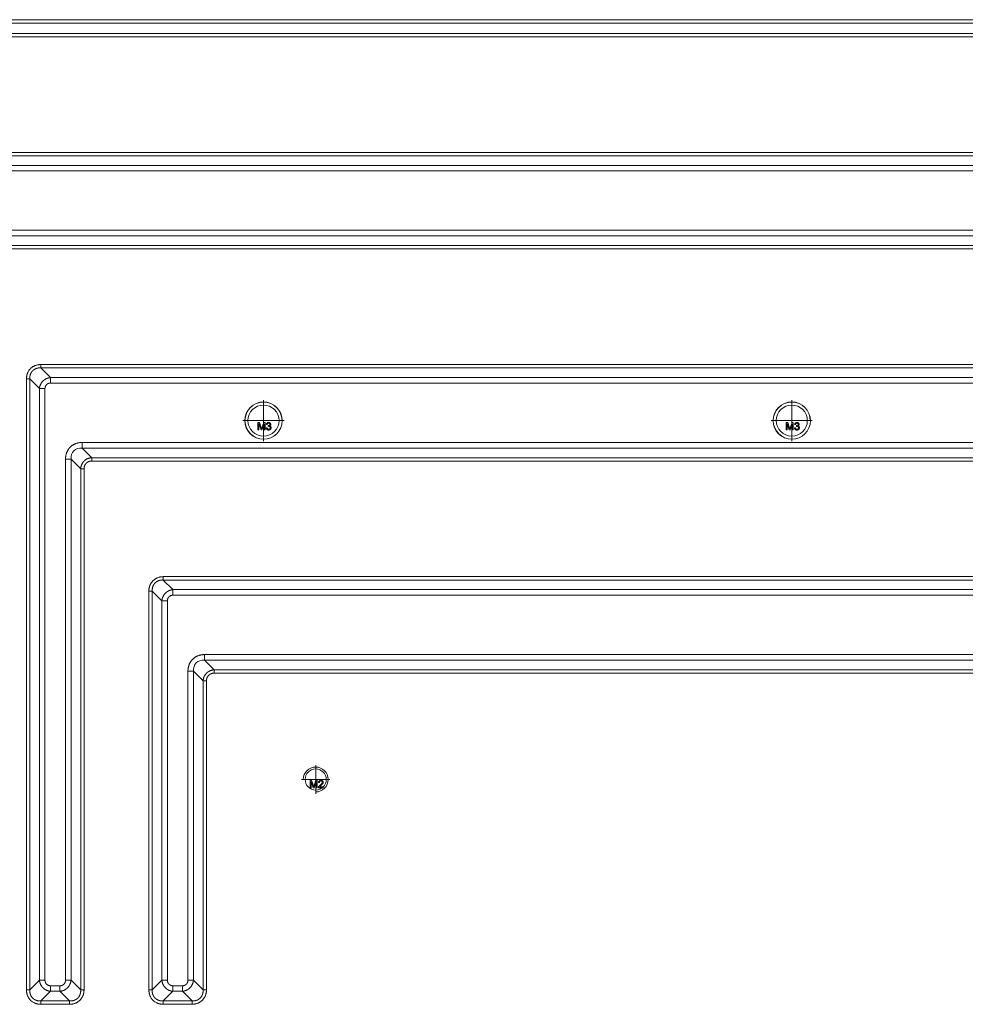
# Model space of a CAD drawing. Units: millimetres. Extents: x -5991 to 0, y 0 to 4236.
# Drawn here: x -4175 to -4099, y 1400 to 1479 of the extents above; entities that cross this region are included whole.
import ezdxf

# ---------------------------------------------------------------- set-up
doc = ezdxf.new("R2010")
doc.units = ezdxf.units.MM
doc.layers.add('Make2D$Visible$Curves', color=7, linetype='Continuous', lineweight=0, true_color=0x000000)

msp = doc.modelspace()

# ---------------------------------------------------------------- linework, layer by layer
at = {"layer": 'Make2D$Visible$Curves'}
for p, q in [((-3803.357, 1479.168), (-4189.397, 1479.168)), ((-4189.397, 1478.9), (-3803.328, 1478.9)), ((-3803.034, 1478.068), (-4188.565, 1478.068)), ((-4188.565, 1477.8), (-3803.004, 1477.8)), ((-3803.004, 1468.502), (-4182.813, 1468.502)), ((-4182.813, 1468.234), (-3803.034, 1468.234)), ((-3803.308, 1467.458), (-4182.037, 1467.458)), ((-4182.037, 1467.01), (-3803.357, 1467.01)), ((-3803.357, 1462.238), (-4179.493, 1462.238)), ((-4179.493, 1461.79), (-3803.308, 1461.79)), ((-3803.034, 1461.014), (-4178.716, 1461.014)), ((-4178.716, 1460.745), (-3803.004, 1460.745)), ((-3803.004, 1451.448), (-4172.965, 1451.448)), ((-4172.965, 1451.18), (-3803.034, 1451.18)), ((-4172.965, 1451.18), (-4172.188, 1450.403)), ((-4174.128, 1450.285), (-4174.128, 1401.179)), ((-4173.083, 1449.508), (-4173.86, 1450.285)), ((-4173.86, 1401.179), (-4173.86, 1450.285)), ((-4172.188, 1449.956), (-4172.188, 1450.403)), ((-3803.308, 1450.403), (-4172.188, 1450.403)), ((-4173.083, 1449.508), (-4172.636, 1449.508)), ((-4173.083, 1449.508), (-4173.083, 1401.956)), ((-4172.636, 1401.956), (-4172.636, 1449.508)), ((-4172.188, 1449.956), (-3803.357, 1449.956)), ((-4155.057, 1445.289), (-4155.057, 1448.589)), ((-4112.557, 1445.289), (-4112.557, 1448.589)), ((-4156.707, 1446.939), (-4153.407, 1446.939)), ((-4153.557, 1446.939), (-4153.567, 1446.939)), ((-4114.207, 1446.939), (-4110.907, 1446.939)), ((-4111.057, 1446.939), (-4111.067, 1446.939)), ((-4155.385, 1446.789), (-4155.505, 1446.789)), ((-4155.505, 1446.789), (-4155.505, 1446.189)), ((-4155.505, 1446.189), (-4155.428, 1446.189)), ((-4155.428, 1446.189), (-4155.428, 1446.699)), ((-4155.428, 1446.699), (-4155.255, 1446.189)), ((-4155.243, 1446.364), (-4155.385, 1446.789)), ((-4155.255, 1446.189), (-4155.183, 1446.189)), ((-4155.039, 1446.789), (-4155.183, 1446.371)), ((-4155.183, 1446.189), (-4155.009, 1446.691)), ((-4154.933, 1446.789), (-4155.039, 1446.789)), ((-4155.009, 1446.691), (-4155.009, 1446.189)), ((-4155.009, 1446.189), (-4154.933, 1446.189)), ((-4154.933, 1446.189), (-4154.933, 1446.789)), ((-4112.885, 1446.789), (-4113.005, 1446.789)), ((-4113.005, 1446.789), (-4113.005, 1446.189)), ((-4113.005, 1446.189), (-4112.928, 1446.189)), ((-4112.928, 1446.189), (-4112.928, 1446.699)), ((-4112.928, 1446.699), (-4112.755, 1446.189)), ((-4112.743, 1446.364), (-4112.885, 1446.789)), ((-4112.755, 1446.189), (-4112.683, 1446.189)), ((-4112.539, 1446.789), (-4112.683, 1446.371)), ((-4112.683, 1446.189), (-4112.509, 1446.691)), ((-4112.433, 1446.789), (-4112.539, 1446.789)), ((-4112.509, 1446.691), (-4112.509, 1446.189)), ((-4112.509, 1446.189), (-4112.433, 1446.189)), ((-4112.433, 1446.189), (-4112.433, 1446.789)), ((-4155.057, 1445.449), (-4155.057, 1445.439)), ((-4112.557, 1445.449), (-4112.557, 1445.439)), ((-3803.357, 1445.183), (-4169.644, 1445.183)), ((-4169.644, 1444.736), (-3803.308, 1444.736)), ((-4169.644, 1444.736), (-4168.867, 1443.959)), ((-4170.986, 1443.841), (-4170.986, 1401.956)), ((-4170.539, 1401.956), (-4170.539, 1443.841)), ((-4169.762, 1443.065), (-4170.539, 1443.841)), ((-3803.034, 1443.959), (-4168.867, 1443.959)), ((-4168.867, 1443.691), (-4168.867, 1443.959)), ((-4169.762, 1443.065), (-4169.762, 1401.179)), ((-4169.762, 1443.065), (-4169.494, 1443.065)), ((-4169.494, 1401.179), (-4169.494, 1443.065)), ((-4168.867, 1443.691), (-3803.004, 1443.691)), ((-3803.004, 1434.394), (-4163.116, 1434.394)), ((-4163.116, 1434.125), (-3803.034, 1434.125)), ((-4163.116, 1434.125), (-4162.339, 1433.349)), ((-4164.279, 1433.23), (-4164.279, 1401.179)), ((-4164.011, 1401.179), (-4164.011, 1433.23)), ((-4163.234, 1432.454), (-4164.011, 1433.23)), ((-4162.339, 1432.902), (-4162.339, 1433.349)), ((-3803.308, 1433.349), (-4162.339, 1433.349)), ((-4162.339, 1432.902), (-3803.357, 1432.902)), ((-4163.234, 1432.454), (-4162.787, 1432.454)), ((-4163.234, 1432.454), (-4163.234, 1401.956)), ((-4162.787, 1401.956), (-4162.787, 1432.454)), ((-3803.357, 1428.129), (-4159.795, 1428.129)), ((-4159.795, 1427.681), (-3803.308, 1427.681)), ((-4159.795, 1427.681), (-4159.018, 1426.905)), ((-4161.137, 1426.786), (-4161.137, 1401.956)), ((-4160.69, 1401.956), (-4160.69, 1426.786)), ((-4159.913, 1426.01), (-4160.69, 1426.786)), ((-3803.034, 1426.905), (-4159.018, 1426.905)), ((-4159.018, 1426.637), (-4159.018, 1426.905)), ((-4159.018, 1426.637), (-3803.004, 1426.637)), ((-4159.913, 1426.01), (-4159.913, 1401.179)), ((-4159.913, 1426.01), (-4159.645, 1426.01)), ((-4159.645, 1401.179), (-4159.645, 1426.01)), ((-4150.857, 1416.939), (-4150.857, 1419.239)), ((-4152.007, 1418.089), (-4149.707, 1418.089)), ((-4151.185, 1418.028), (-4151.305, 1418.028)), ((-4151.305, 1418.028), (-4151.305, 1417.429)), ((-4151.228, 1417.429), (-4151.228, 1417.939)), ((-4151.228, 1417.939), (-4151.055, 1417.429)), ((-4151.043, 1417.604), (-4151.185, 1418.028)), ((-4150.839, 1418.028), (-4150.983, 1417.611)), ((-4150.983, 1417.429), (-4150.809, 1417.93)), ((-4150.733, 1418.028), (-4150.839, 1418.028)), ((-4150.809, 1417.93), (-4150.809, 1417.429)), ((-4150.733, 1417.429), (-4150.733, 1418.028)), ((-4151.305, 1417.429), (-4151.228, 1417.429)), ((-4151.055, 1417.429), (-4150.983, 1417.429)), ((-4150.809, 1417.429), (-4150.733, 1417.429)), ((-4150.644, 1417.429), (-4150.247, 1417.429)), ((-4150.247, 1417.499), (-4150.542, 1417.499)), ((-4150.247, 1417.429), (-4150.247, 1417.499)), ((-4173.86, 1401.179), (-4173.083, 1401.956)), ((-4172.636, 1401.956), (-4173.083, 1401.956)), ((-4170.539, 1401.956), (-4170.986, 1401.956)), ((-4170.539, 1401.956), (-4169.762, 1401.179)), ((-4164.011, 1401.179), (-4163.234, 1401.956)), ((-4162.787, 1401.956), (-4163.234, 1401.956)), ((-4160.69, 1401.956), (-4161.137, 1401.956)), ((-4160.69, 1401.956), (-4159.913, 1401.179)), ((-4172.188, 1401.061), (-4172.965, 1400.284)), ((-4171.433, 1401.508), (-4172.188, 1401.508)), ((-4172.188, 1401.061), (-4172.188, 1401.508)), ((-4172.188, 1401.061), (-4171.433, 1401.061)), ((-4171.433, 1401.508), (-4171.433, 1401.061)), ((-4170.657, 1400.284), (-4171.433, 1401.061)), ((-4162.339, 1401.061), (-4163.116, 1400.284)), ((-4161.585, 1401.508), (-4162.339, 1401.508)), ((-4162.339, 1401.061), (-4162.339, 1401.508)), ((-4162.339, 1401.061), (-4161.585, 1401.061)), ((-4161.585, 1401.508), (-4161.585, 1401.061)), ((-4160.808, 1400.284), (-4161.585, 1401.061)), ((-4170.657, 1400.284), (-4172.965, 1400.284)), ((-4160.808, 1400.284), (-4163.116, 1400.284)), ((-4172.965, 1400.016), (-4170.657, 1400.016)), ((-4163.116, 1400.016), (-4160.808, 1400.016))]:
    msp.add_line(p, q, dxfattribs=at)
for centre, radius in [((-4155.057, 1446.939), 1.25), ((-4155.057, 1446.939), 1.25), ((-4112.557, 1446.939), 1.25), ((-4112.557, 1446.939), 1.25), ((-4150.857, 1418.089), 0.85), ((-4150.857, 1418.089), 0.85)]:
    msp.add_circle(centre, radius, dxfattribs=at)
for centre, radius, start, end in [((-4155.057, 1446.939), 1.5, 0, 270), ((-4155.057, 1446.939), 1.5, 270, 180), ((-4155.057, 1446.939), 1.49, 0, 270), ((-4112.557, 1446.939), 1.5, 0, 270), ((-4112.557, 1446.939), 1.5, 270, 180), ((-4112.557, 1446.939), 1.49, 0, 270), ((-4150.857, 1418.089), 1, 270, 180)]:
    msp.add_arc(centre, radius, start, end, dxfattribs=at)
for points, degree, knots in [([(-4172.965, 1451.448), (-4172.972, 1451.448), (-4172.988, 1451.447), (-4173.011, 1451.446), (-4173.035, 1451.444), (-4173.059, 1451.443), (-4173.084, 1451.44), (-4173.11, 1451.437), (-4173.136, 1451.434), (-4173.162, 1451.43), (-4173.189, 1451.426), (-4173.218, 1451.421), (-4173.263, 1451.412), (-4173.338, 1451.394), (-4173.418, 1451.367), (-4173.489, 1451.337), (-4173.543, 1451.31), (-4173.603, 1451.276), (-4173.67, 1451.232), (-4173.74, 1451.177), (-4173.831, 1451.092), (-4173.92, 1450.983), (-4173.99, 1450.866), (-4174.026, 1450.789), (-4174.045, 1450.742), (-4174.057, 1450.712), (-4174.067, 1450.682), (-4174.076, 1450.651), (-4174.085, 1450.62), (-4174.093, 1450.589), (-4174.1, 1450.557), (-4174.106, 1450.522), (-4174.112, 1450.484), (-4174.118, 1450.444), (-4174.122, 1450.403), (-4174.125, 1450.364), (-4174.127, 1450.324), (-4174.128, 1450.298), (-4174.128, 1450.285)], 3, [0, 0, 0, 0, 0.012418, 0.025149, 0.038189, 0.051535, 0.065182, 0.079128, 0.09337, 0.107904, 0.12273, 0.137845, 0.154994, 0.19754, 0.264529, 0.291477, 0.323877, 0.361649, 0.404742, 0.453149, 0.506934, 0.607803, 0.681714, 0.728162, 0.746386, 0.763605, 0.780898, 0.798271, 0.815729, 0.833279, 0.850924, 0.868672, 0.891201, 0.91347, 0.935483, 0.957242, 0.978747, 1, 1, 1, 1]), ([(-4172.965, 1451.18), (-4172.97, 1451.18), (-4172.98, 1451.18), (-4172.995, 1451.181), (-4173.01, 1451.181), (-4173.025, 1451.181), (-4173.04, 1451.181), (-4173.055, 1451.18), (-4173.07, 1451.18), (-4173.085, 1451.179), (-4173.099, 1451.178), (-4173.114, 1451.176), (-4173.128, 1451.175), (-4173.143, 1451.173), (-4173.157, 1451.171), (-4173.171, 1451.169), (-4173.185, 1451.167), (-4173.199, 1451.164), (-4173.213, 1451.162), (-4173.226, 1451.159), (-4173.24, 1451.156), (-4173.254, 1451.153), (-4173.267, 1451.149), (-4173.28, 1451.145), (-4173.293, 1451.142), (-4173.306, 1451.138), (-4173.319, 1451.133), (-4173.332, 1451.129), (-4173.345, 1451.124), (-4173.357, 1451.12), (-4173.37, 1451.115), (-4173.382, 1451.11), (-4173.394, 1451.104), (-4173.406, 1451.099), (-4173.418, 1451.093), (-4173.43, 1451.087), (-4173.442, 1451.081), (-4173.453, 1451.075), (-4173.464, 1451.069), (-4173.476, 1451.062), (-4173.487, 1451.056), (-4173.498, 1451.049), (-4173.508, 1451.042), (-4173.519, 1451.035), (-4173.53, 1451.027), (-4173.54, 1451.02), (-4173.55, 1451.012), (-4173.56, 1451.005), (-4173.57, 1450.997), (-4173.58, 1450.989), (-4173.589, 1450.98), (-4173.599, 1450.972), (-4173.608, 1450.964), (-4173.617, 1450.955), (-4173.63, 1450.943), (-4173.645, 1450.926), (-4173.664, 1450.906), (-4173.682, 1450.884), (-4173.699, 1450.862), (-4173.715, 1450.839), (-4173.731, 1450.815), (-4173.745, 1450.791), (-4173.759, 1450.766), (-4173.772, 1450.74), (-4173.785, 1450.713), (-4173.796, 1450.686), (-4173.807, 1450.659), (-4173.816, 1450.63), (-4173.825, 1450.602), (-4173.833, 1450.572), (-4173.84, 1450.542), (-4173.846, 1450.511), (-4173.851, 1450.48), (-4173.855, 1450.449), (-4173.858, 1450.417), (-4173.86, 1450.384), (-4173.861, 1450.352), (-4173.861, 1450.318), (-4173.86, 1450.296), (-4173.86, 1450.285)], 3, [0, 0, 0, 0, 0.010619, 0.021179, 0.031681, 0.042125, 0.052512, 0.062843, 0.073118, 0.083338, 0.093503, 0.103616, 0.113675, 0.123682, 0.133639, 0.143544, 0.1534, 0.163207, 0.172966, 0.182677, 0.192343, 0.201962, 0.211537, 0.221067, 0.230555, 0.240001, 0.249405, 0.258769, 0.268094, 0.27738, 0.286629, 0.295841, 0.305017, 0.314159, 0.323268, 0.332344, 0.341388, 0.350402, 0.359386, 0.368342, 0.37727, 0.386172, 0.395049, 0.403902, 0.412732, 0.42154, 0.430327, 0.439094, 0.447842, 0.456574, 0.465289, 0.473989, 0.482674, 0.491347, 0.500009, 0.519147, 0.538349, 0.557627, 0.576995, 0.596463, 0.616044, 0.63575, 0.655592, 0.675582, 0.69573, 0.716048, 0.736546, 0.757233, 0.778121, 0.799219, 0.820536, 0.842081, 0.863864, 0.885892, 0.908175, 0.930719, 0.953533, 0.976624, 1, 1, 1, 1]), ([(-4172.965, 1451.18), (-4172.965, 1451.203), (-4172.965, 1451.282), (-4172.965, 1451.397), (-4172.965, 1451.448)], 3, [0, 0, 0, 0, 0.509278, 1, 1, 1, 1]), ([(-4173.86, 1450.285), (-4173.872, 1450.285), (-4173.888, 1450.285), (-4173.925, 1450.285), (-4173.947, 1450.285), (-4173.994, 1450.285), (-4174.019, 1450.285), (-4174.073, 1450.285), (-4174.1, 1450.285), (-4174.128, 1450.285)], 3, [0, 0, 0, 0, 0.25, 0.25, 0.5, 0.5, 0.75, 0.75, 1, 1, 1, 1]), ([(-4154.834, 1446.347), (-4154.827, 1446.272), (-4154.774, 1446.225), (-4154.722, 1446.178), (-4154.643, 1446.178), (-4154.556, 1446.178), (-4154.499, 1446.233), (-4154.441, 1446.288), (-4154.441, 1446.366), (-4154.441, 1446.424), (-4154.471, 1446.463), (-4154.5, 1446.501), (-4154.553, 1446.514)], 2, [-30, -30, -30, -29, -29, -28, -28, -27, -27, -26, -26, -25, -25, -24, -24, -24]), ([(-4154.553, 1446.514), (-4154.513, 1446.533), (-4154.492, 1446.564), (-4154.471, 1446.596), (-4154.471, 1446.635), (-4154.471, 1446.676), (-4154.493, 1446.712), (-4154.515, 1446.749), (-4154.556, 1446.77), (-4154.597, 1446.791), (-4154.646, 1446.791), (-4154.717, 1446.791), (-4154.765, 1446.75), (-4154.813, 1446.71), (-4154.827, 1446.636)], 2, [-24, -24, -24, -23, -23, -22, -22, -21, -21, -20, -20, -19, -19, -18, -18, -17, -17, -17]), ([(-4154.689, 1446.473), (-4154.658, 1446.481), (-4154.637, 1446.481), (-4154.586, 1446.481), (-4154.553, 1446.448), (-4154.519, 1446.415), (-4154.519, 1446.364), (-4154.519, 1446.311), (-4154.555, 1446.275), (-4154.591, 1446.239), (-4154.643, 1446.239), (-4154.687, 1446.239), (-4154.717, 1446.267), (-4154.748, 1446.295), (-4154.76, 1446.357)], 2, [-8, -8, -8, -7, -7, -6, -6, -5, -5, -4, -4, -3, -3, -2, -2, -1, -1, -1]), ([(-4154.753, 1446.623), (-4154.745, 1446.677), (-4154.716, 1446.703), (-4154.688, 1446.73), (-4154.645, 1446.73), (-4154.601, 1446.73), (-4154.574, 1446.704), (-4154.546, 1446.677), (-4154.546, 1446.637), (-4154.546, 1446.586), (-4154.584, 1446.561), (-4154.622, 1446.537), (-4154.669, 1446.537), (-4154.673, 1446.537), (-4154.681, 1446.537)], 2, [-16, -16, -16, -15, -15, -14, -14, -13, -13, -12, -12, -11, -11, -10, -10, -9, -9, -9]), ([(-4112.334, 1446.347), (-4112.327, 1446.272), (-4112.274, 1446.225), (-4112.222, 1446.178), (-4112.143, 1446.178), (-4112.056, 1446.178), (-4111.999, 1446.233), (-4111.941, 1446.288), (-4111.941, 1446.366), (-4111.941, 1446.424), (-4111.971, 1446.463), (-4112, 1446.501), (-4112.053, 1446.514)], 2, [-30, -30, -30, -29, -29, -28, -28, -27, -27, -26, -26, -25, -25, -24, -24, -24]), ([(-4112.053, 1446.514), (-4112.013, 1446.533), (-4111.992, 1446.564), (-4111.971, 1446.596), (-4111.971, 1446.635), (-4111.971, 1446.676), (-4111.993, 1446.712), (-4112.015, 1446.749), (-4112.056, 1446.77), (-4112.097, 1446.791), (-4112.146, 1446.791), (-4112.217, 1446.791), (-4112.265, 1446.75), (-4112.313, 1446.71), (-4112.327, 1446.636)], 2, [-24, -24, -24, -23, -23, -22, -22, -21, -21, -20, -20, -19, -19, -18, -18, -17, -17, -17]), ([(-4112.189, 1446.473), (-4112.158, 1446.481), (-4112.137, 1446.481), (-4112.086, 1446.481), (-4112.053, 1446.448), (-4112.019, 1446.415), (-4112.019, 1446.364), (-4112.019, 1446.311), (-4112.055, 1446.275), (-4112.091, 1446.239), (-4112.143, 1446.239), (-4112.187, 1446.239), (-4112.217, 1446.267), (-4112.248, 1446.295), (-4112.26, 1446.357)], 2, [-8, -8, -8, -7, -7, -6, -6, -5, -5, -4, -4, -3, -3, -2, -2, -1, -1, -1]), ([(-4112.253, 1446.623), (-4112.245, 1446.677), (-4112.216, 1446.703), (-4112.188, 1446.73), (-4112.145, 1446.73), (-4112.101, 1446.73), (-4112.074, 1446.704), (-4112.046, 1446.677), (-4112.046, 1446.637), (-4112.046, 1446.586), (-4112.084, 1446.561), (-4112.122, 1446.537), (-4112.169, 1446.537), (-4112.173, 1446.537), (-4112.181, 1446.537)], 2, [-16, -16, -16, -15, -15, -14, -14, -13, -13, -12, -12, -11, -11, -10, -10, -9, -9, -9]), ([(-4170.986, 1443.841), (-4170.978, 1444.152), (-4170.784, 1444.632), (-4170.598, 1444.814), (-4170.233, 1445.172), (-4169.644, 1445.183)], 2, [0, 0, 0, 0.25, 0.5, 0.5, 1, 1, 1]), ([(-4170.539, 1443.841), (-4170.56, 1444.12), (-4170.392, 1444.589), (-4169.923, 1444.757), (-4169.644, 1444.736)], 3, [0, 0, 0, 0, 0.499999, 1, 1, 1, 1]), ([(-4169.644, 1444.736), (-4169.644, 1444.775), (-4169.644, 1444.907), (-4169.644, 1445.097), (-4169.644, 1445.183)], 3, [0, 0, 0, 0, 0.507476, 1, 1, 1, 1]), ([(-4170.539, 1443.841), (-4170.559, 1443.841), (-4170.586, 1443.841), (-4170.648, 1443.841), (-4170.684, 1443.841), (-4170.762, 1443.841), (-4170.805, 1443.841), (-4170.894, 1443.841), (-4170.94, 1443.841), (-4170.986, 1443.841)], 3, [0, 0, 0, 0, 0.25, 0.25, 0.5, 0.5, 0.75, 0.75, 1, 1, 1, 1]), ([(-4163.116, 1434.394), (-4163.123, 1434.393), (-4163.139, 1434.393), (-4163.162, 1434.392), (-4163.186, 1434.39), (-4163.211, 1434.388), (-4163.236, 1434.386), (-4163.261, 1434.383), (-4163.287, 1434.38), (-4163.314, 1434.376), (-4163.341, 1434.372), (-4163.369, 1434.367), (-4163.414, 1434.358), (-4163.49, 1434.339), (-4163.569, 1434.313), (-4163.641, 1434.282), (-4163.694, 1434.256), (-4163.755, 1434.222), (-4163.821, 1434.178), (-4163.891, 1434.123), (-4163.982, 1434.037), (-4164.071, 1433.928), (-4164.141, 1433.811), (-4164.178, 1433.735), (-4164.197, 1433.688), (-4164.208, 1433.658), (-4164.218, 1433.627), (-4164.227, 1433.597), (-4164.236, 1433.566), (-4164.244, 1433.535), (-4164.251, 1433.503), (-4164.257, 1433.468), (-4164.263, 1433.43), (-4164.269, 1433.389), (-4164.273, 1433.349), (-4164.276, 1433.309), (-4164.278, 1433.27), (-4164.279, 1433.243), (-4164.279, 1433.23)], 3, [0, 0, 0, 0, 0.012418, 0.025149, 0.038189, 0.051535, 0.065182, 0.079128, 0.09337, 0.107904, 0.12273, 0.137845, 0.154994, 0.19754, 0.264529, 0.291477, 0.323877, 0.361649, 0.404742, 0.453149, 0.506934, 0.607803, 0.681714, 0.728162, 0.746386, 0.763605, 0.780898, 0.798271, 0.815729, 0.833279, 0.850924, 0.868672, 0.891201, 0.91347, 0.935483, 0.957242, 0.978747, 1, 1, 1, 1]), ([(-4163.116, 1434.125), (-4163.116, 1434.149), (-4163.116, 1434.228), (-4163.116, 1434.342), (-4163.116, 1434.394)], 3, [0, 0, 0, 0, 0.509278, 1, 1, 1, 1]), ([(-4163.116, 1434.125), (-4163.121, 1434.125), (-4163.131, 1434.126), (-4163.146, 1434.126), (-4163.161, 1434.126), (-4163.176, 1434.126), (-4163.191, 1434.126), (-4163.206, 1434.126), (-4163.221, 1434.125), (-4163.236, 1434.124), (-4163.25, 1434.123), (-4163.265, 1434.122), (-4163.279, 1434.12), (-4163.294, 1434.119), (-4163.308, 1434.117), (-4163.322, 1434.115), (-4163.336, 1434.113), (-4163.35, 1434.11), (-4163.364, 1434.107), (-4163.378, 1434.104), (-4163.391, 1434.101), (-4163.405, 1434.098), (-4163.418, 1434.095), (-4163.431, 1434.091), (-4163.445, 1434.087), (-4163.458, 1434.083), (-4163.471, 1434.079), (-4163.483, 1434.075), (-4163.496, 1434.07), (-4163.509, 1434.065), (-4163.521, 1434.06), (-4163.533, 1434.055), (-4163.545, 1434.05), (-4163.557, 1434.044), (-4163.569, 1434.039), (-4163.581, 1434.033), (-4163.593, 1434.027), (-4163.604, 1434.021), (-4163.616, 1434.014), (-4163.627, 1434.008), (-4163.638, 1434.001), (-4163.649, 1433.994), (-4163.66, 1433.987), (-4163.67, 1433.98), (-4163.681, 1433.973), (-4163.691, 1433.966), (-4163.701, 1433.958), (-4163.711, 1433.95), (-4163.721, 1433.942), (-4163.731, 1433.934), (-4163.74, 1433.926), (-4163.75, 1433.918), (-4163.759, 1433.909), (-4163.768, 1433.901), (-4163.781, 1433.888), (-4163.796, 1433.872), (-4163.815, 1433.851), (-4163.833, 1433.83), (-4163.85, 1433.807), (-4163.866, 1433.784), (-4163.882, 1433.761), (-4163.896, 1433.736), (-4163.91, 1433.711), (-4163.924, 1433.685), (-4163.936, 1433.659), (-4163.947, 1433.632), (-4163.958, 1433.604), (-4163.968, 1433.576), (-4163.976, 1433.547), (-4163.984, 1433.518), (-4163.991, 1433.488), (-4163.997, 1433.457), (-4164.002, 1433.426), (-4164.006, 1433.394), (-4164.009, 1433.362), (-4164.011, 1433.33), (-4164.012, 1433.297), (-4164.012, 1433.264), (-4164.011, 1433.242), (-4164.011, 1433.23)], 3, [0, 0, 0, 0, 0.010619, 0.021179, 0.031681, 0.042125, 0.052512, 0.062843, 0.073118, 0.083338, 0.093503, 0.103616, 0.113675, 0.123683, 0.133639, 0.143544, 0.1534, 0.163207, 0.172966, 0.182678, 0.192343, 0.201962, 0.211537, 0.221068, 0.230555, 0.240001, 0.249405, 0.258769, 0.268094, 0.27738, 0.286629, 0.295841, 0.305017, 0.314159, 0.323268, 0.332344, 0.341388, 0.350402, 0.359386, 0.368342, 0.37727, 0.386172, 0.395049, 0.403902, 0.412732, 0.42154, 0.430327, 0.439094, 0.447843, 0.456574, 0.465289, 0.473989, 0.482674, 0.491347, 0.500009, 0.519147, 0.538349, 0.557627, 0.576995, 0.596463, 0.616044, 0.63575, 0.655592, 0.675582, 0.69573, 0.716048, 0.736545, 0.757233, 0.778121, 0.799219, 0.820536, 0.842081, 0.863864, 0.885892, 0.908175, 0.930719, 0.953533, 0.976624, 1, 1, 1, 1]), ([(-4164.011, 1433.23), (-4164.023, 1433.23), (-4164.039, 1433.23), (-4164.076, 1433.23), (-4164.098, 1433.23), (-4164.145, 1433.23), (-4164.17, 1433.23), (-4164.224, 1433.23), (-4164.251, 1433.23), (-4164.279, 1433.23)], 3, [0, 0, 0, 0, 0.25, 0.25, 0.5, 0.5, 0.75, 0.75, 1, 1, 1, 1]), ([(-4161.137, 1426.786), (-4161.129, 1427.097), (-4160.935, 1427.578), (-4160.749, 1427.76), (-4160.384, 1428.118), (-4159.795, 1428.129)], 2, [0, 0, 0, 0.25, 0.5, 0.5, 1, 1, 1]), ([(-4159.795, 1427.681), (-4159.795, 1427.72), (-4159.795, 1427.852), (-4159.795, 1428.043), (-4159.795, 1428.129)], 3, [0, 0, 0, 0, 0.507471, 1, 1, 1, 1]), ([(-4160.69, 1426.786), (-4160.71, 1426.786), (-4160.737, 1426.786), (-4160.799, 1426.786), (-4160.835, 1426.786), (-4160.913, 1426.786), (-4160.956, 1426.786), (-4161.045, 1426.786), (-4161.091, 1426.786), (-4161.137, 1426.786)], 3, [0, 0, 0, 0, 0.25, 0.25, 0.5, 0.5, 0.75, 0.75, 1, 1, 1, 1]), ([(-4150.554, 1417.849), (-4150.554, 1417.906), (-4150.522, 1417.938), (-4150.49, 1417.97), (-4150.437, 1417.97), (-4150.387, 1417.97), (-4150.355, 1417.94), (-4150.324, 1417.91), (-4150.324, 1417.866), (-4150.324, 1417.824), (-4150.358, 1417.777), (-4150.393, 1417.73), (-4150.49, 1417.65), (-4150.553, 1417.599), (-4150.587, 1417.559), (-4150.62, 1417.52), (-4150.635, 1417.48), (-4150.645, 1417.455), (-4150.644, 1417.429)], 2, [-11, -11, -11, -10, -10, -9, -9, -8, -8, -7, -7, -6, -6, -5, -5, -4, -4, -3, -3, -2, -2, -2]), ([(-4150.542, 1417.499), (-4150.529, 1417.519), (-4150.51, 1417.539), (-4150.492, 1417.559), (-4150.425, 1417.615), (-4150.346, 1417.682), (-4150.312, 1417.72), (-4150.278, 1417.759), (-4150.263, 1417.793), (-4150.248, 1417.828), (-4150.248, 1417.864), (-4150.248, 1417.935), (-4150.299, 1417.983), (-4150.349, 1418.031), (-4150.435, 1418.031), (-4150.521, 1418.031), (-4150.571, 1417.986), (-4150.622, 1417.942), (-4150.63, 1417.857)], 2, [-21, -21, -21, -20, -20, -19, -19, -18, -18, -17, -17, -16, -16, -15, -15, -14, -14, -13, -13, -12, -12, -12]), ([(-4173.86, 1401.179), (-4173.883, 1401.179), (-4173.962, 1401.179), (-4174.076, 1401.179), (-4174.128, 1401.179)], 3, [0, 0, 0, 0, 0.509286, 1, 1, 1, 1]), ([(-4174.128, 1401.179), (-4174.128, 1401.172), (-4174.127, 1401.156), (-4174.126, 1401.133), (-4174.124, 1401.109), (-4174.122, 1401.084), (-4174.12, 1401.059), (-4174.117, 1401.034), (-4174.114, 1401.008), (-4174.11, 1400.981), (-4174.106, 1400.954), (-4174.101, 1400.926), (-4174.092, 1400.881), (-4174.074, 1400.805), (-4174.047, 1400.726), (-4174.016, 1400.654), (-4173.99, 1400.601), (-4173.956, 1400.541), (-4173.912, 1400.474), (-4173.857, 1400.404), (-4173.772, 1400.313), (-4173.662, 1400.224), (-4173.546, 1400.154), (-4173.469, 1400.118), (-4173.422, 1400.098), (-4173.392, 1400.087), (-4173.362, 1400.077), (-4173.331, 1400.068), (-4173.3, 1400.059), (-4173.269, 1400.051), (-4173.237, 1400.044), (-4173.202, 1400.038), (-4173.164, 1400.032), (-4173.124, 1400.026), (-4173.083, 1400.022), (-4173.043, 1400.019), (-4173.004, 1400.017), (-4172.978, 1400.016), (-4172.965, 1400.016)], 3, [0, 0, 0, 0, 0.012418, 0.025149, 0.038189, 0.051535, 0.065182, 0.079128, 0.09337, 0.107904, 0.12273, 0.137845, 0.154994, 0.19754, 0.264529, 0.291477, 0.323877, 0.361649, 0.404742, 0.453149, 0.506934, 0.607803, 0.681714, 0.728162, 0.746386, 0.763605, 0.780898, 0.798271, 0.815729, 0.833279, 0.850924, 0.868672, 0.891201, 0.91347, 0.935483, 0.957242, 0.978747, 1, 1, 1, 1]), ([(-4173.86, 1401.179), (-4173.86, 1401.174), (-4173.86, 1401.164), (-4173.861, 1401.149), (-4173.861, 1401.134), (-4173.861, 1401.119), (-4173.86, 1401.104), (-4173.86, 1401.089), (-4173.859, 1401.074), (-4173.859, 1401.059), (-4173.857, 1401.045), (-4173.856, 1401.03), (-4173.855, 1401.016), (-4173.853, 1401.001), (-4173.851, 1400.987), (-4173.849, 1400.973), (-4173.847, 1400.959), (-4173.844, 1400.945), (-4173.842, 1400.931), (-4173.839, 1400.917), (-4173.836, 1400.904), (-4173.832, 1400.89), (-4173.829, 1400.877), (-4173.825, 1400.864), (-4173.821, 1400.85), (-4173.817, 1400.837), (-4173.813, 1400.825), (-4173.809, 1400.812), (-4173.804, 1400.799), (-4173.799, 1400.786), (-4173.795, 1400.774), (-4173.789, 1400.762), (-4173.784, 1400.75), (-4173.779, 1400.738), (-4173.773, 1400.726), (-4173.767, 1400.714), (-4173.761, 1400.702), (-4173.755, 1400.691), (-4173.749, 1400.679), (-4173.742, 1400.668), (-4173.736, 1400.657), (-4173.729, 1400.646), (-4173.722, 1400.635), (-4173.715, 1400.625), (-4173.707, 1400.614), (-4173.7, 1400.604), (-4173.692, 1400.594), (-4173.684, 1400.584), (-4173.677, 1400.574), (-4173.668, 1400.564), (-4173.66, 1400.555), (-4173.652, 1400.545), (-4173.643, 1400.536), (-4173.635, 1400.527), (-4173.622, 1400.514), (-4173.606, 1400.499), (-4173.585, 1400.48), (-4173.564, 1400.462), (-4173.542, 1400.445), (-4173.519, 1400.429), (-4173.495, 1400.413), (-4173.471, 1400.399), (-4173.445, 1400.385), (-4173.42, 1400.371), (-4173.393, 1400.359), (-4173.366, 1400.348), (-4173.339, 1400.337), (-4173.31, 1400.328), (-4173.281, 1400.319), (-4173.252, 1400.311), (-4173.222, 1400.304), (-4173.191, 1400.298), (-4173.16, 1400.293), (-4173.129, 1400.289), (-4173.097, 1400.286), (-4173.064, 1400.284), (-4173.031, 1400.283), (-4172.998, 1400.283), (-4172.976, 1400.284), (-4172.965, 1400.284)], 3, [0, 0, 0, 0, 0.010619, 0.021179, 0.031681, 0.042125, 0.052512, 0.062843, 0.073118, 0.083338, 0.093504, 0.103616, 0.113675, 0.123683, 0.133639, 0.143545, 0.1534, 0.163207, 0.172966, 0.182678, 0.192343, 0.201962, 0.211537, 0.221068, 0.230555, 0.240001, 0.249405, 0.258769, 0.268094, 0.27738, 0.286629, 0.295841, 0.305018, 0.31416, 0.323268, 0.332344, 0.341388, 0.350402, 0.359386, 0.368342, 0.377271, 0.386173, 0.39505, 0.403902, 0.412732, 0.42154, 0.430327, 0.439094, 0.447843, 0.456574, 0.465289, 0.473989, 0.482675, 0.491348, 0.500009, 0.519147, 0.538349, 0.557627, 0.576995, 0.596463, 0.616044, 0.63575, 0.655592, 0.675582, 0.69573, 0.716048, 0.736545, 0.757233, 0.778121, 0.799219, 0.820536, 0.842081, 0.863864, 0.885892, 0.908175, 0.930719, 0.953533, 0.976624, 1, 1, 1, 1]), ([(-4170.657, 1400.016), (-4170.65, 1400.016), (-4170.634, 1400.017), (-4170.611, 1400.018), (-4170.587, 1400.02), (-4170.562, 1400.021), (-4170.537, 1400.024), (-4170.512, 1400.027), (-4170.486, 1400.03), (-4170.459, 1400.034), (-4170.432, 1400.038), (-4170.404, 1400.043), (-4170.359, 1400.052), (-4170.283, 1400.07), (-4170.204, 1400.097), (-4170.132, 1400.127), (-4170.079, 1400.154), (-4170.018, 1400.188), (-4169.952, 1400.232), (-4169.882, 1400.287), (-4169.791, 1400.372), (-4169.702, 1400.481), (-4169.632, 1400.598), (-4169.595, 1400.675), (-4169.576, 1400.722), (-4169.565, 1400.752), (-4169.555, 1400.782), (-4169.546, 1400.813), (-4169.537, 1400.844), (-4169.529, 1400.875), (-4169.522, 1400.907), (-4169.516, 1400.942), (-4169.51, 1400.98), (-4169.504, 1401.02), (-4169.5, 1401.061), (-4169.497, 1401.101), (-4169.495, 1401.14), (-4169.494, 1401.166), (-4169.494, 1401.179)], 3, [0, 0, 0, 0, 0.012418, 0.025149, 0.038189, 0.051535, 0.065182, 0.079128, 0.09337, 0.107904, 0.12273, 0.137845, 0.154994, 0.19754, 0.264529, 0.291477, 0.323877, 0.361649, 0.404742, 0.453149, 0.506934, 0.607803, 0.681714, 0.728162, 0.746386, 0.763605, 0.780898, 0.798271, 0.815729, 0.833279, 0.850924, 0.868672, 0.891201, 0.91347, 0.935483, 0.957242, 0.978747, 1, 1, 1, 1]), ([(-4170.657, 1400.284), (-4170.652, 1400.284), (-4170.642, 1400.284), (-4170.627, 1400.283), (-4170.612, 1400.283), (-4170.597, 1400.283), (-4170.582, 1400.283), (-4170.567, 1400.284), (-4170.552, 1400.284), (-4170.537, 1400.285), (-4170.523, 1400.286), (-4170.508, 1400.288), (-4170.494, 1400.289), (-4170.479, 1400.291), (-4170.465, 1400.293), (-4170.451, 1400.295), (-4170.437, 1400.297), (-4170.423, 1400.3), (-4170.409, 1400.302), (-4170.395, 1400.305), (-4170.382, 1400.308), (-4170.368, 1400.311), (-4170.355, 1400.315), (-4170.342, 1400.319), (-4170.328, 1400.322), (-4170.315, 1400.326), (-4170.302, 1400.331), (-4170.29, 1400.335), (-4170.277, 1400.34), (-4170.264, 1400.344), (-4170.252, 1400.349), (-4170.24, 1400.354), (-4170.228, 1400.36), (-4170.215, 1400.365), (-4170.204, 1400.371), (-4170.192, 1400.377), (-4170.18, 1400.383), (-4170.169, 1400.389), (-4170.157, 1400.395), (-4170.146, 1400.402), (-4170.135, 1400.408), (-4170.124, 1400.415), (-4170.113, 1400.422), (-4170.103, 1400.429), (-4170.092, 1400.437), (-4170.082, 1400.444), (-4170.072, 1400.452), (-4170.062, 1400.459), (-4170.052, 1400.467), (-4170.042, 1400.475), (-4170.033, 1400.484), (-4170.023, 1400.492), (-4170.014, 1400.5), (-4170.005, 1400.509), (-4169.992, 1400.521), (-4169.976, 1400.538), (-4169.958, 1400.559), (-4169.94, 1400.58), (-4169.923, 1400.602), (-4169.907, 1400.625), (-4169.891, 1400.649), (-4169.876, 1400.673), (-4169.862, 1400.698), (-4169.849, 1400.724), (-4169.837, 1400.751), (-4169.826, 1400.778), (-4169.815, 1400.805), (-4169.805, 1400.834), (-4169.797, 1400.863), (-4169.789, 1400.892), (-4169.782, 1400.922), (-4169.776, 1400.953), (-4169.771, 1400.984), (-4169.767, 1401.015), (-4169.764, 1401.047), (-4169.762, 1401.08), (-4169.761, 1401.113), (-4169.761, 1401.146), (-4169.762, 1401.168), (-4169.762, 1401.179)], 3, [0, 0, 0, 0, 0.010619, 0.021179, 0.031681, 0.042125, 0.052512, 0.062843, 0.073118, 0.083338, 0.093503, 0.103616, 0.113675, 0.123683, 0.133639, 0.143544, 0.1534, 0.163207, 0.172966, 0.182678, 0.192343, 0.201962, 0.211537, 0.221068, 0.230555, 0.240001, 0.249405, 0.258769, 0.268094, 0.27738, 0.286629, 0.295841, 0.305017, 0.314159, 0.323268, 0.332344, 0.341388, 0.350402, 0.359386, 0.368342, 0.37727, 0.386172, 0.395049, 0.403902, 0.412732, 0.42154, 0.430327, 0.439094, 0.447843, 0.456574, 0.465289, 0.473989, 0.482674, 0.491347, 0.500009, 0.519147, 0.538349, 0.557627, 0.576995, 0.596463, 0.616044, 0.63575, 0.655592, 0.675582, 0.69573, 0.716048, 0.736545, 0.757233, 0.778121, 0.799219, 0.820536, 0.842081, 0.863864, 0.885892, 0.908175, 0.930719, 0.953533, 0.976624, 1, 1, 1, 1]), ([(-4169.762, 1401.179), (-4169.75, 1401.179), (-4169.734, 1401.179), (-4169.697, 1401.179), (-4169.675, 1401.179), (-4169.628, 1401.179), (-4169.603, 1401.179), (-4169.549, 1401.179), (-4169.522, 1401.179), (-4169.494, 1401.179)], 3, [0, 0, 0, 0, 0.25, 0.25, 0.5, 0.5, 0.75, 0.75, 1, 1, 1, 1]), ([(-4164.011, 1401.179), (-4164.034, 1401.179), (-4164.113, 1401.179), (-4164.228, 1401.179), (-4164.279, 1401.179)], 3, [0, 0, 0, 0, 0.509278, 1, 1, 1, 1]), ([(-4164.279, 1401.179), (-4164.279, 1401.172), (-4164.278, 1401.156), (-4164.277, 1401.133), (-4164.275, 1401.109), (-4164.274, 1401.084), (-4164.271, 1401.059), (-4164.268, 1401.034), (-4164.265, 1401.008), (-4164.261, 1400.981), (-4164.257, 1400.954), (-4164.252, 1400.926), (-4164.243, 1400.881), (-4164.225, 1400.805), (-4164.198, 1400.726), (-4164.168, 1400.654), (-4164.141, 1400.601), (-4164.107, 1400.541), (-4164.063, 1400.474), (-4164.008, 1400.404), (-4163.923, 1400.313), (-4163.814, 1400.224), (-4163.697, 1400.154), (-4163.62, 1400.118), (-4163.573, 1400.098), (-4163.543, 1400.087), (-4163.513, 1400.077), (-4163.482, 1400.068), (-4163.451, 1400.059), (-4163.42, 1400.051), (-4163.388, 1400.044), (-4163.353, 1400.038), (-4163.315, 1400.032), (-4163.275, 1400.026), (-4163.234, 1400.022), (-4163.195, 1400.019), (-4163.155, 1400.017), (-4163.129, 1400.016), (-4163.116, 1400.016)], 3, [0, 0, 0, 0, 0.012418, 0.025149, 0.038189, 0.051535, 0.065182, 0.079128, 0.09337, 0.107904, 0.12273, 0.137845, 0.154994, 0.19754, 0.264529, 0.291477, 0.323877, 0.361649, 0.404742, 0.453149, 0.506934, 0.607803, 0.681714, 0.728162, 0.746386, 0.763605, 0.780898, 0.798271, 0.815729, 0.833279, 0.850924, 0.868672, 0.891201, 0.91347, 0.935483, 0.957242, 0.978747, 1, 1, 1, 1]), ([(-4164.011, 1401.179), (-4164.011, 1401.174), (-4164.011, 1401.164), (-4164.012, 1401.149), (-4164.012, 1401.134), (-4164.012, 1401.119), (-4164.012, 1401.104), (-4164.011, 1401.089), (-4164.011, 1401.074), (-4164.01, 1401.059), (-4164.009, 1401.045), (-4164.007, 1401.03), (-4164.006, 1401.016), (-4164.004, 1401.001), (-4164.002, 1400.987), (-4164, 1400.973), (-4163.998, 1400.959), (-4163.995, 1400.945), (-4163.993, 1400.931), (-4163.99, 1400.917), (-4163.987, 1400.904), (-4163.984, 1400.89), (-4163.98, 1400.877), (-4163.976, 1400.864), (-4163.973, 1400.85), (-4163.969, 1400.837), (-4163.964, 1400.825), (-4163.96, 1400.812), (-4163.955, 1400.799), (-4163.951, 1400.786), (-4163.946, 1400.774), (-4163.941, 1400.762), (-4163.935, 1400.75), (-4163.93, 1400.738), (-4163.924, 1400.726), (-4163.918, 1400.714), (-4163.912, 1400.702), (-4163.906, 1400.691), (-4163.9, 1400.679), (-4163.893, 1400.668), (-4163.887, 1400.657), (-4163.88, 1400.646), (-4163.873, 1400.635), (-4163.866, 1400.625), (-4163.858, 1400.614), (-4163.851, 1400.604), (-4163.843, 1400.594), (-4163.836, 1400.584), (-4163.828, 1400.574), (-4163.82, 1400.564), (-4163.811, 1400.555), (-4163.803, 1400.545), (-4163.795, 1400.536), (-4163.786, 1400.527), (-4163.774, 1400.514), (-4163.757, 1400.499), (-4163.737, 1400.48), (-4163.715, 1400.462), (-4163.693, 1400.445), (-4163.67, 1400.429), (-4163.646, 1400.413), (-4163.622, 1400.399), (-4163.597, 1400.385), (-4163.571, 1400.371), (-4163.544, 1400.359), (-4163.517, 1400.348), (-4163.49, 1400.337), (-4163.461, 1400.328), (-4163.433, 1400.319), (-4163.403, 1400.311), (-4163.373, 1400.304), (-4163.342, 1400.298), (-4163.311, 1400.293), (-4163.28, 1400.289), (-4163.248, 1400.286), (-4163.215, 1400.284), (-4163.183, 1400.283), (-4163.149, 1400.283), (-4163.127, 1400.284), (-4163.116, 1400.284)], 3, [0, 0, 0, 0, 0.010619, 0.021179, 0.031681, 0.042125, 0.052512, 0.062843, 0.073118, 0.083338, 0.093504, 0.103616, 0.113675, 0.123683, 0.133639, 0.143544, 0.1534, 0.163207, 0.172966, 0.182678, 0.192343, 0.201962, 0.211537, 0.221068, 0.230555, 0.240001, 0.249405, 0.258769, 0.268094, 0.27738, 0.286629, 0.295841, 0.305018, 0.31416, 0.323268, 0.332344, 0.341388, 0.350402, 0.359386, 0.368342, 0.37727, 0.386173, 0.39505, 0.403902, 0.412732, 0.42154, 0.430327, 0.439094, 0.447843, 0.456574, 0.465289, 0.473989, 0.482675, 0.491348, 0.500009, 0.519147, 0.538349, 0.557628, 0.576995, 0.596463, 0.616044, 0.63575, 0.655592, 0.675582, 0.69573, 0.716048, 0.736545, 0.757233, 0.778121, 0.799219, 0.820536, 0.842081, 0.863864, 0.885892, 0.908175, 0.930719, 0.953533, 0.976624, 1, 1, 1, 1]), ([(-4160.808, 1400.016), (-4160.801, 1400.016), (-4160.785, 1400.017), (-4160.762, 1400.018), (-4160.738, 1400.02), (-4160.713, 1400.021), (-4160.688, 1400.024), (-4160.663, 1400.027), (-4160.637, 1400.03), (-4160.61, 1400.034), (-4160.583, 1400.038), (-4160.555, 1400.043), (-4160.51, 1400.052), (-4160.434, 1400.07), (-4160.355, 1400.097), (-4160.284, 1400.127), (-4160.23, 1400.154), (-4160.17, 1400.188), (-4160.103, 1400.232), (-4160.033, 1400.287), (-4159.942, 1400.372), (-4159.853, 1400.481), (-4159.783, 1400.598), (-4159.747, 1400.675), (-4159.727, 1400.722), (-4159.716, 1400.752), (-4159.706, 1400.782), (-4159.697, 1400.813), (-4159.688, 1400.844), (-4159.68, 1400.875), (-4159.673, 1400.907), (-4159.667, 1400.942), (-4159.661, 1400.98), (-4159.655, 1401.02), (-4159.651, 1401.061), (-4159.648, 1401.101), (-4159.646, 1401.14), (-4159.645, 1401.166), (-4159.645, 1401.179)], 3, [0, 0, 0, 0, 0.012418, 0.025149, 0.038189, 0.051535, 0.065182, 0.079128, 0.09337, 0.107904, 0.12273, 0.137845, 0.154994, 0.19754, 0.264529, 0.291477, 0.323877, 0.361649, 0.404742, 0.453149, 0.506934, 0.607803, 0.681714, 0.728162, 0.746386, 0.763605, 0.780898, 0.798271, 0.815729, 0.833279, 0.850924, 0.868672, 0.891201, 0.91347, 0.935483, 0.957242, 0.978747, 1, 1, 1, 1]), ([(-4160.808, 1400.284), (-4160.803, 1400.284), (-4160.793, 1400.284), (-4160.778, 1400.283), (-4160.763, 1400.283), (-4160.748, 1400.283), (-4160.733, 1400.283), (-4160.718, 1400.284), (-4160.703, 1400.284), (-4160.688, 1400.285), (-4160.674, 1400.286), (-4160.659, 1400.288), (-4160.645, 1400.289), (-4160.63, 1400.291), (-4160.616, 1400.293), (-4160.602, 1400.295), (-4160.588, 1400.297), (-4160.574, 1400.3), (-4160.56, 1400.302), (-4160.546, 1400.305), (-4160.533, 1400.308), (-4160.519, 1400.311), (-4160.506, 1400.315), (-4160.493, 1400.319), (-4160.479, 1400.322), (-4160.466, 1400.326), (-4160.454, 1400.331), (-4160.441, 1400.335), (-4160.428, 1400.34), (-4160.415, 1400.344), (-4160.403, 1400.349), (-4160.391, 1400.354), (-4160.379, 1400.36), (-4160.367, 1400.365), (-4160.355, 1400.371), (-4160.343, 1400.377), (-4160.331, 1400.383), (-4160.32, 1400.389), (-4160.308, 1400.395), (-4160.297, 1400.402), (-4160.286, 1400.408), (-4160.275, 1400.415), (-4160.264, 1400.422), (-4160.254, 1400.429), (-4160.243, 1400.437), (-4160.233, 1400.444), (-4160.223, 1400.452), (-4160.213, 1400.459), (-4160.203, 1400.467), (-4160.193, 1400.475), (-4160.184, 1400.484), (-4160.174, 1400.492), (-4160.165, 1400.5), (-4160.156, 1400.509), (-4160.143, 1400.521), (-4160.128, 1400.538), (-4160.109, 1400.559), (-4160.091, 1400.58), (-4160.074, 1400.602), (-4160.058, 1400.625), (-4160.042, 1400.649), (-4160.028, 1400.673), (-4160.014, 1400.698), (-4160, 1400.724), (-4159.988, 1400.751), (-4159.977, 1400.778), (-4159.966, 1400.805), (-4159.957, 1400.834), (-4159.948, 1400.863), (-4159.94, 1400.892), (-4159.933, 1400.922), (-4159.927, 1400.953), (-4159.922, 1400.984), (-4159.918, 1401.015), (-4159.915, 1401.047), (-4159.913, 1401.08), (-4159.912, 1401.113), (-4159.912, 1401.146), (-4159.913, 1401.168), (-4159.913, 1401.179)], 3, [0, 0, 0, 0, 0.010619, 0.021179, 0.031681, 0.042125, 0.052512, 0.062843, 0.073118, 0.083338, 0.093503, 0.103616, 0.113675, 0.123683, 0.133639, 0.143544, 0.1534, 0.163207, 0.172966, 0.182678, 0.192343, 0.201962, 0.211537, 0.221068, 0.230555, 0.240001, 0.249405, 0.258769, 0.268094, 0.27738, 0.286629, 0.295841, 0.305017, 0.314159, 0.323268, 0.332344, 0.341388, 0.350402, 0.359386, 0.368342, 0.37727, 0.386172, 0.395049, 0.403902, 0.412732, 0.42154, 0.430327, 0.439094, 0.447843, 0.456574, 0.465289, 0.473989, 0.482674, 0.491347, 0.500009, 0.519147, 0.538349, 0.557627, 0.576995, 0.596463, 0.616044, 0.63575, 0.655592, 0.675582, 0.69573, 0.716048, 0.736545, 0.757233, 0.778121, 0.799219, 0.820536, 0.842081, 0.863864, 0.885892, 0.908175, 0.930719, 0.953533, 0.976624, 1, 1, 1, 1]), ([(-4159.913, 1401.179), (-4159.901, 1401.179), (-4159.885, 1401.179), (-4159.848, 1401.179), (-4159.826, 1401.179), (-4159.779, 1401.179), (-4159.754, 1401.179), (-4159.7, 1401.179), (-4159.673, 1401.179), (-4159.645, 1401.179)], 3, [0, 0, 0, 0, 0.25, 0.25, 0.5, 0.5, 0.75, 0.75, 1, 1, 1, 1]), ([(-4172.965, 1400.284), (-4172.965, 1400.272), (-4172.965, 1400.256), (-4172.965, 1400.219), (-4172.965, 1400.197), (-4172.965, 1400.15), (-4172.965, 1400.125), (-4172.965, 1400.071), (-4172.965, 1400.044), (-4172.965, 1400.016)], 3, [0, 0, 0, 0, 0.25, 0.25, 0.5, 0.5, 0.75, 0.75, 1, 1, 1, 1]), ([(-4170.657, 1400.284), (-4170.657, 1400.261), (-4170.657, 1400.182), (-4170.657, 1400.067), (-4170.657, 1400.016)], 3, [0, 0, 0, 0, 0.509278, 1, 1, 1, 1]), ([(-4163.116, 1400.284), (-4163.116, 1400.272), (-4163.116, 1400.256), (-4163.116, 1400.219), (-4163.116, 1400.197), (-4163.116, 1400.15), (-4163.116, 1400.125), (-4163.116, 1400.071), (-4163.116, 1400.044), (-4163.116, 1400.016)], 3, [0, 0, 0, 0, 0.25, 0.25, 0.5, 0.5, 0.75, 0.75, 1, 1, 1, 1]), ([(-4160.808, 1400.284), (-4160.808, 1400.261), (-4160.808, 1400.182), (-4160.808, 1400.067), (-4160.808, 1400.016)], 3, [0, 0, 0, 0, 0.509278, 1, 1, 1, 1])]:
    msp.add_open_spline(points, degree=degree, knots=knots, dxfattribs=at)
for points, weights, knots in [([(-4172.188, 1450.403), (-4172.546, 1450.371), (-4172.799, 1450.119), (-4173.051, 1449.867), (-4173.083, 1449.508)], [0.855700090159, 0.871284066631, 1, 0.871284066631, 0.855700090158], [5.592877, 5.592877, 5.592877, 6.283185, 6.283185, 6.973493, 6.973493, 6.973493]), ([(-4172.188, 1449.956), (-4172.384, 1449.956), (-4172.51, 1449.83), (-4172.636, 1449.704), (-4172.636, 1449.508)], [0.855700090159, 0.871284066631, 1, 0.871284066631, 0.855700090159], [2.451285, 2.451285, 2.451285, 3.141593, 3.141593, 3.831901, 3.831901, 3.831901]), ([(-4168.867, 1443.959), (-4169.238, 1443.94), (-4169.491, 1443.688), (-4169.743, 1443.436), (-4169.762, 1443.065)], [0.855700090159, 0.871284066631, 1, 0.87128406663, 0.855700090158], [5.592877, 5.592877, 5.592877, 6.283185, 6.283185, 6.973493, 6.973493, 6.973493]), ([(-4168.867, 1443.691), (-4169.141, 1443.691), (-4169.317, 1443.514), (-4169.494, 1443.338), (-4169.494, 1443.065)], [0.855700090159, 0.871284066631, 1, 0.87128406663, 0.855700090158], [5.592877, 5.592877, 5.592877, 6.283185, 6.283185, 6.973493, 6.973493, 6.973493]), ([(-4162.339, 1433.349), (-4162.698, 1433.317), (-4162.95, 1433.064), (-4163.202, 1432.812), (-4163.234, 1432.454)], [0.855700090159, 0.871284066631, 1, 0.871284066631, 0.855700090159], [5.592877, 5.592877, 5.592877, 6.283185, 6.283185, 6.973493, 6.973493, 6.973493]), ([(-4162.339, 1432.902), (-4162.535, 1432.902), (-4162.661, 1432.775), (-4162.787, 1432.649), (-4162.787, 1432.454)], [0.855700090159, 0.871284066631, 1, 0.871284066631, 0.855700090159], [2.451285, 2.451285, 2.451285, 3.141593, 3.141593, 3.831901, 3.831901, 3.831901]), ([(-4159.018, 1426.905), (-4159.39, 1426.886), (-4159.642, 1426.633), (-4159.894, 1426.381), (-4159.913, 1426.01)], [0.855700090159, 0.871284066631, 1, 0.871284066631, 0.855700090159], [5.592877, 5.592877, 5.592877, 6.283185, 6.283185, 6.973493, 6.973493, 6.973493]), ([(-4159.018, 1426.637), (-4159.292, 1426.637), (-4159.468, 1426.46), (-4159.645, 1426.284), (-4159.645, 1426.01)], [0.855700090159, 0.871284066632, 1, 0.871284066631, 0.855700090159], [5.592877, 5.592877, 5.592877, 6.283185, 6.283185, 6.973493, 6.973493, 6.973493]), ([(-4173.083, 1401.956), (-4173.051, 1401.597), (-4172.799, 1401.345), (-4172.546, 1401.093), (-4172.188, 1401.061)], [0.855700090159, 0.871284066631, 1, 0.871284066631, 0.855700090159], [2.451285, 2.451285, 2.451285, 3.141593, 3.141593, 3.831901, 3.831901, 3.831901]), ([(-4172.636, 1401.956), (-4172.636, 1401.76), (-4172.51, 1401.634), (-4172.384, 1401.508), (-4172.188, 1401.508)], [0.855700090159, 0.871284066631, 1, 0.871284066631, 0.855700090159], [2.451285, 2.451285, 2.451285, 3.141593, 3.141593, 3.831901, 3.831901, 3.831901]), ([(-4171.433, 1401.508), (-4171.238, 1401.508), (-4171.112, 1401.634), (-4170.986, 1401.76), (-4170.986, 1401.956)], [0.855700090158, 0.871284066631, 1, 0.871284066631, 0.855700090159], [2.451285, 2.451285, 2.451285, 3.141593, 3.141593, 3.831901, 3.831901, 3.831901]), ([(-4171.433, 1401.061), (-4171.075, 1401.093), (-4170.823, 1401.345), (-4170.571, 1401.597), (-4170.539, 1401.956)], [0.855700090158, 0.871284066631, 1, 0.871284066631, 0.855700090159], [2.451285, 2.451285, 2.451285, 3.141593, 3.141593, 3.831901, 3.831901, 3.831901]), ([(-4163.234, 1401.956), (-4163.202, 1401.597), (-4162.95, 1401.345), (-4162.698, 1401.093), (-4162.339, 1401.061)], [0.855700090159, 0.871284066631, 1, 0.871284066631, 0.855700090159], [2.451285, 2.451285, 2.451285, 3.141593, 3.141593, 3.831901, 3.831901, 3.831901]), ([(-4162.787, 1401.956), (-4162.787, 1401.76), (-4162.661, 1401.634), (-4162.535, 1401.508), (-4162.339, 1401.508)], [0.855700090159, 0.871284066631, 1, 0.871284066631, 0.855700090159], [2.451285, 2.451285, 2.451285, 3.141593, 3.141593, 3.831901, 3.831901, 3.831901]), ([(-4161.585, 1401.508), (-4161.389, 1401.508), (-4161.263, 1401.634), (-4161.137, 1401.76), (-4161.137, 1401.956)], [0.855700090159, 0.871284066631, 1, 0.871284066631, 0.855700090159], [2.451285, 2.451285, 2.451285, 3.141593, 3.141593, 3.831901, 3.831901, 3.831901]), ([(-4161.585, 1401.061), (-4161.226, 1401.093), (-4160.974, 1401.345), (-4160.722, 1401.597), (-4160.69, 1401.956)], [0.855700090158, 0.871284066631, 1, 0.871284066631, 0.855700090158], [2.451285, 2.451285, 2.451285, 3.141593, 3.141593, 3.831901, 3.831901, 3.831901])]:
    msp.add_rational_spline(points, weights, degree=2, knots=knots, dxfattribs=at)
for points, degree in [([(-4155.215, 1446.275), (-4155.224, 1446.305), (-4155.243, 1446.364)], 2), ([(-4155.183, 1446.371), (-4155.205, 1446.308), (-4155.215, 1446.275)], 2), ([(-4154.76, 1446.357), (-4154.797, 1446.352), (-4154.834, 1446.347)], 2), ([(-4154.827, 1446.636), (-4154.79, 1446.629), (-4154.753, 1446.623)], 2), ([(-4154.681, 1446.537), (-4154.685, 1446.505), (-4154.689, 1446.473)], 2), ([(-4112.715, 1446.275), (-4112.724, 1446.305), (-4112.743, 1446.364)], 2), ([(-4112.683, 1446.371), (-4112.705, 1446.308), (-4112.715, 1446.275)], 2), ([(-4112.26, 1446.357), (-4112.297, 1446.352), (-4112.334, 1446.347)], 2), ([(-4112.327, 1446.636), (-4112.29, 1446.629), (-4112.253, 1446.623)], 2), ([(-4112.181, 1446.537), (-4112.185, 1446.505), (-4112.189, 1446.473)], 2), ([(-4160.69, 1426.786), (-4160.711, 1427.066), (-4160.543, 1427.535), (-4160.074, 1427.703), (-4159.795, 1427.681)], 3), ([(-4150.63, 1417.857), (-4150.592, 1417.853), (-4150.554, 1417.849)], 2), ([(-4151.015, 1417.515), (-4151.024, 1417.544), (-4151.043, 1417.604)], 2), ([(-4150.983, 1417.611), (-4151.005, 1417.548), (-4151.015, 1417.515)], 2)]:
    msp.add_open_spline(points, degree=degree, dxfattribs=at)

doc.saveas('drawing.dxf')
